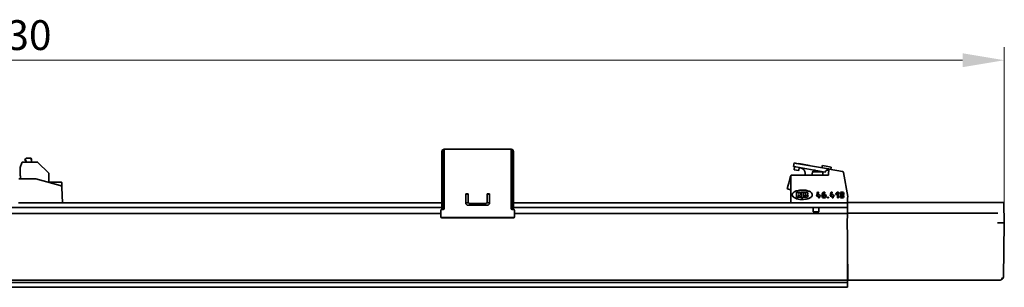
# Model space of a CAD drawing. Units: millimetres. Extents: x 35 to 2069, y 35 to 1450.
# Drawn here: x 782 to 1195, y 1074 to 1186 of the extents above; entities that cross this region are included whole.
import ezdxf

# ---------------------------------------------------------------- set-up
doc = ezdxf.new("R2010")
doc.units = ezdxf.units.MM
doc.header["$LTSCALE"] = 5
doc.layers.add('Dimension (ISO)', color=7, linetype='Continuous', lineweight=9)
doc.layers.add('Visible (ISO)', color=7, linetype='Continuous', lineweight=35)
doc.styles.add('MoltoLuce 2_5 mm', font='TSTARPRO-Regular.ttf')
doc.dimstyles.new('Standard (MoltoLuce)', dxfattribs={"dimscale": 5, "dimtxt": 2.5, "dimasz": 3.5, "dimexe": 1.1, "dimexo": 0, "dimgap": 0.8, "dimtad": 1, "dimrnd": 1e-08, "dimtxsty": 'MoltoLuce 2_5 mm', "dimcen": 0.09, "dimdle": 10, "dimclrd": 256, "dimclre": 256, "dimclrt": 256, "dimadec": 1, "dimazin": 2, "dimtfac": 0.8, "dimtdec": 3, "dimtmove": 0, "dimatfit": 3, "dimfxl": 1, "dimtolj": 1, "dimlwd": -1, "dimlwe": -1, "dimarcsym": 0})

# ---------------------------------------------------------------- blocks, each defined once
blk = doc.blocks.new('*D5')
at = {"layer": 'Defpoints', "color": 0}
for p in [(364.38, 1169.42), (364.38, 1101.15), (1194.73, 1101.15)]:
    blk.add_point(p, dxfattribs=at)
at = {"layer": 'Dimension (ISO)'}
for p, q in [((364.38, 1101.15), (364.38, 1174.92)), ((1194.73, 1101.15), (1194.73, 1174.92)), ((1177.23, 1169.42), (381.88, 1169.42))]:
    blk.add_line(p, q, dxfattribs=at)
for points in [[(381.88, 1172.34), (381.88, 1166.5), (364.38, 1169.42)], [(1177.23, 1172.34), (1177.23, 1166.5), (1194.73, 1169.42)]]:
    blk.add_solid(points, dxfattribs=at)
at = {"layer": 'Dimension (ISO)', "insert": (767.08, 1186.2), "char_height": 12.5, "attachment_point": 1, "style": 'MoltoLuce 2_5 mm'}
blk.add_mtext('\\A1;830', dxfattribs=at)

msp = doc.modelspace()

# ---------------------------------------------------------------- linework, layer by layer
at = {"layer": 'Visible (ISO)'}
for p, q in [((959.05, 1131.05), (959.55, 1131.05)), ((959.05, 1131.05), (959.05, 1130.5)), ((959.55, 1130.5), (959.55, 1131.05)), ((988.05, 1132.05), (960.05, 1132.05)), ((960.05, 1131.39), (960.05, 1132.05)), ((960.05, 1131.39), (960.05, 1113.33)), ((988.05, 1132.05), (988.05, 1131.39)), ((988.05, 1113.33), (988.05, 1131.39)), ((988.55, 1131.05), (988.55, 1130.5)), ((988.55, 1131.05), (989.05, 1131.05)), ((989.05, 1130.5), (989.05, 1131.05)), ((789.43, 1126.71), (783.52, 1126.71)), ((784.33, 1127.71), (784.93, 1128.31)), ((784.33, 1127.51), (784.33, 1127.71)), ((784.83, 1127.31), (784.53, 1127.31)), ((784.83, 1127.31), (784.83, 1126.71)), ((784.93, 1128.31), (786.33, 1128.31)), ((786.89, 1127.71), (786.33, 1128.31)), ((786.33, 1128.31), (786.73, 1128.31)), ((787.13, 1127.71), (786.89, 1127.71)), ((787.13, 1127.91), (787.13, 1127.71)), ((787.13, 1127.71), (787.13, 1126.71)), ((794.19, 1122.15), (789.78, 1126.56)), ((959.05, 1130.5), (959.05, 1114.44)), ((959.55, 1114.44), (959.55, 1130.5)), ((988.55, 1130.5), (988.55, 1114.44)), ((989.05, 1114.44), (989.05, 1130.5)), ((783.05, 1126.38), (782.33, 1124.41)), ((782.33, 1124.41), (782.33, 1120.91)), ((1106.36, 1124.85), (1106.62, 1126.32)), ((1107.34, 1124.67), (1106.36, 1124.85)), ((1107.6, 1126.15), (1106.62, 1126.32)), ((1106.63, 1123.48), (1106.85, 1124.76)), ((1108.6, 1123.13), (1106.63, 1123.48)), ((1119.61, 1122.51), (1107.34, 1124.67)), ((1107.6, 1126.15), (1121, 1123.79)), ((1108.6, 1123.13), (1108.82, 1124.41)), ((1108.66, 1126.06), (1108.64, 1125.97)), ((1113.09, 1125.28), (1108.66, 1126.06)), ((1113.09, 1125.28), (1113.08, 1125.18)), ((1114.36, 1122.42), (1114.13, 1121.15)), ((1114.43, 1122.65), (1115.85, 1122.65)), ((1115.85, 1122.65), (1118.65, 1122.65)), ((1118.51, 1125.27), (1118.24, 1124.27)), ((1118.51, 1125.27), (1118.57, 1125.26)), ((1118.57, 1125.26), (1120.81, 1124.86)), ((1118.65, 1121.15), (1118.65, 1122.65)), ((1120.91, 1123.27), (1120.76, 1123.32)), ((1120.81, 1124.86), (1122.17, 1124.62)), ((1121, 1123.79), (1121.29, 1123.74)), ((1121.05, 1122.37), (1121.29, 1123.74)), ((1121.05, 1121.15), (1121.05, 1122.37)), ((1121.29, 1123.74), (1126.99, 1122.73)), ((1122.17, 1124.62), (1122.08, 1123.6)), ((1127.4, 1122.33), (1129.18, 1112.23)), ((781.76, 1119.65), (788.83, 1119.65)), ((782.48, 1120.76), (782.48, 1119.65)), ((788.88, 1119.64), (799.09, 1116.9)), ((794.33, 1118.18), (794.33, 1121.8)), ((797.05, 1118.25), (794.33, 1118.25)), ((797.05, 1118.25), (798.96, 1118.25)), ((798.96, 1118.25), (799.61, 1118.25)), ((1104.39, 1117.9), (1104.56, 1118.52)), ((1104.56, 1118.52), (1105.03, 1120.28)), ((1105.03, 1120.28), (1105.21, 1120.95)), ((1105.27, 1120.94), (1105.21, 1120.95)), ((1105.25, 1109.65), (1105.25, 1120.85)), ((1105.55, 1121.15), (1121.05, 1121.15)), ((1111.25, 1121.15), (1111.25, 1121.97)), ((799.76, 1118.1), (799.83, 1115.97)), ((799.83, 1115.97), (800.05, 1109.65)), ((959.05, 1107.15), (959.05, 1114.44)), ((959.55, 1114.44), (959.55, 1107.15)), ((988.55, 1107.15), (988.55, 1114.44)), ((989.05, 1114.44), (989.05, 1107.15)), ((1103.74, 1115.46), (1104.14, 1116.95)), ((1105.25, 1115.06), (1103.74, 1115.46)), ((1104.14, 1116.95), (1104.39, 1117.9)), ((1107.65, 1111.95), (1107.65, 1114.01)), ((1107.65, 1114.01), (1109.05, 1114.01)), ((1109.65, 1114.01), (1110.45, 1114.01)), ((1109.65, 1112.15), (1109.65, 1114.01)), ((1110.45, 1114.01), (1110.45, 1112.15)), ((1110.55, 1111.95), (1110.55, 1114.01)), ((1110.55, 1114.01), (1111.95, 1114.01)), ((1116.49, 1114.12), (1116.9, 1114.12)), ((1116.9, 1114.12), (1116.74, 1113.41)), ((1118.76, 1113.98), (1118.94, 1114.06)), ((1118.94, 1114.06), (1119.14, 1114.12)), ((1119.14, 1114.12), (1119.59, 1114.12)), ((1119.59, 1114.12), (1119.59, 1113.77)), ((1122.16, 1114.12), (1122.56, 1114.12)), ((1122.56, 1114.12), (1122.4, 1113.41)), ((1124.05, 1113.04), (1124.74, 1114.12)), ((1124.74, 1114.12), (1125.22, 1114.12)), ((1125.22, 1114.12), (1125.22, 1111.62)), ((1126.09, 1113.92), (1126.36, 1114.08)), ((1126.36, 1114.08), (1126.7, 1114.12)), ((1126.7, 1114.12), (1127.01, 1114.06)), ((1127.01, 1114.06), (1127.28, 1113.9)), ((960.05, 1113.17), (960.05, 1113.33)), ((960.05, 1113.17), (960.05, 1107.34)), ((970.05, 1113.33), (969.05, 1113.33)), ((969.05, 1113.17), (969.05, 1113.33)), ((969.05, 1113.17), (969.05, 1109.56)), ((969.05, 1113.16), (970.05, 1113.16)), ((970.05, 1110.24), (970.05, 1113.33)), ((970.05, 1110.07), (970.05, 1110.24)), ((978.05, 1113.33), (978.05, 1110.24)), ((979.05, 1113.33), (978.05, 1113.33)), ((978.05, 1113.16), (979.05, 1113.16)), ((978.05, 1110.24), (978.05, 1110.07)), ((979.05, 1113.33), (979.05, 1113.17)), ((979.05, 1109.56), (979.05, 1113.17)), ((988.05, 1113.33), (988.05, 1113.17)), ((988.05, 1107.34), (988.05, 1113.17)), ((1109.05, 1111.95), (1107.65, 1111.95)), ((1108.45, 1113.21), (1108.45, 1113.51)), ((1108.45, 1113.51), (1108.6, 1113.51)), ((1108.6, 1113.21), (1108.45, 1113.21)), ((1108.45, 1112.45), (1108.45, 1112.85)), ((1108.45, 1112.85), (1108.6, 1112.85)), ((1108.6, 1112.45), (1108.45, 1112.45)), ((1111.95, 1111.95), (1110.55, 1111.95)), ((1111.35, 1113.21), (1111.35, 1113.51)), ((1111.35, 1113.51), (1111.5, 1113.51)), ((1111.5, 1113.21), (1111.35, 1113.21)), ((1111.35, 1112.45), (1111.35, 1112.85)), ((1111.35, 1112.85), (1111.5, 1112.85)), ((1111.5, 1112.45), (1111.35, 1112.45)), ((1116.9, 1112.34), (1116.04, 1112.34)), ((1116.74, 1113.41), (1116.56, 1112.69)), ((1116.56, 1112.69), (1116.9, 1112.69)), ((1116.9, 1112.69), (1116.9, 1113.04)), ((1116.9, 1113.04), (1117.32, 1113.04)), ((1116.9, 1111.62), (1116.9, 1112.34)), ((1117.32, 1111.62), (1116.9, 1111.62)), ((1117.32, 1113.04), (1117.32, 1112.69)), ((1117.32, 1112.69), (1117.73, 1112.69)), ((1117.73, 1112.34), (1117.32, 1112.34)), ((1117.32, 1112.34), (1117.32, 1111.62)), ((1117.73, 1112.69), (1117.73, 1112.34)), ((1118.38, 1112.91), (1118.4, 1113.22)), ((1118.38, 1112.34), (1118.38, 1112.91)), ((1118.43, 1112.07), (1118.38, 1112.34)), ((1118.4, 1113.22), (1118.45, 1113.49)), ((1118.61, 1111.83), (1118.43, 1112.07)), ((1118.45, 1113.49), (1118.54, 1113.71)), ((1118.54, 1113.71), (1118.63, 1113.86)), ((1118.87, 1111.68), (1118.61, 1111.83)), ((1118.63, 1113.86), (1118.76, 1113.98)), ((1118.81, 1112.65), (1118.78, 1112.48)), ((1118.78, 1112.48), (1118.78, 1112.38)), ((1118.78, 1112.38), (1118.81, 1112.2)), ((1118.85, 1113.41), (1118.81, 1113.18)), ((1118.81, 1113.14), (1119.19, 1113.24)), ((1118.81, 1113.18), (1118.81, 1113.14)), ((1118.9, 1112.77), (1118.81, 1112.65)), ((1118.81, 1112.2), (1118.9, 1112.09)), ((1118.92, 1113.57), (1118.85, 1113.41)), ((1119.19, 1111.62), (1118.87, 1111.68)), ((1119.03, 1112.85), (1118.9, 1112.77)), ((1118.9, 1112.09), (1119.03, 1112.01)), ((1119.01, 1113.69), (1118.92, 1113.57)), ((1119.21, 1113.75), (1119.01, 1113.69)), ((1119.19, 1112.87), (1119.03, 1112.85)), ((1119.03, 1112.01), (1119.19, 1111.99)), ((1119.19, 1113.24), (1119.5, 1113.18)), ((1119.35, 1112.85), (1119.19, 1112.87)), ((1119.19, 1111.99), (1119.35, 1112.01)), ((1119.5, 1111.68), (1119.19, 1111.62)), ((1119.59, 1113.77), (1119.21, 1113.75)), ((1119.48, 1112.77), (1119.35, 1112.85)), ((1119.35, 1112.01), (1119.48, 1112.09)), ((1119.57, 1112.65), (1119.48, 1112.77)), ((1119.48, 1112.09), (1119.57, 1112.2)), ((1119.5, 1113.18), (1119.77, 1113.02)), ((1119.77, 1111.83), (1119.5, 1111.68)), ((1119.62, 1112.48), (1119.57, 1112.65)), ((1119.57, 1112.2), (1119.62, 1112.38)), ((1119.62, 1112.38), (1119.62, 1112.48)), ((1119.77, 1113.02), (1119.95, 1112.79)), ((1119.95, 1112.07), (1119.77, 1111.83)), ((1119.95, 1112.79), (1120.02, 1112.52)), ((1120.02, 1112.34), (1119.95, 1112.07)), ((1120.02, 1112.52), (1120.02, 1112.34)), ((1120.63, 1111.62), (1120.63, 1111.99)), ((1120.63, 1111.99), (1121.03, 1111.99)), ((1121.03, 1111.62), (1120.63, 1111.62)), ((1121.03, 1111.99), (1121.03, 1111.62)), ((1122.56, 1112.34), (1121.71, 1112.34)), ((1122.4, 1113.41), (1122.22, 1112.69)), ((1122.22, 1112.69), (1122.56, 1112.69)), ((1122.56, 1112.69), (1122.56, 1113.04)), ((1122.56, 1113.04), (1122.99, 1113.04)), ((1122.56, 1111.62), (1122.56, 1112.34)), ((1122.99, 1111.62), (1122.56, 1111.62)), ((1122.99, 1113.04), (1122.99, 1112.69)), ((1122.99, 1112.69), (1123.39, 1112.69)), ((1123.39, 1112.34), (1122.99, 1112.34)), ((1122.99, 1112.34), (1122.99, 1111.62)), ((1123.39, 1112.69), (1123.39, 1112.34)), ((1124.52, 1113.04), (1124.05, 1113.04)), ((1124.81, 1113.49), (1124.52, 1113.04)), ((1124.81, 1111.62), (1124.81, 1113.49)), ((1125.22, 1111.62), (1124.81, 1111.62)), ((1125.84, 1113.41), (1125.91, 1113.69)), ((1126.25, 1113.41), (1125.84, 1113.41)), ((1125.91, 1112.07), (1125.84, 1112.34)), ((1125.84, 1112.34), (1126.25, 1112.34)), ((1125.91, 1113.69), (1126.09, 1113.92)), ((1126.09, 1111.83), (1125.91, 1112.07)), ((1126.36, 1111.68), (1126.09, 1111.83)), ((1126.34, 1113.61), (1126.25, 1113.41)), ((1126.25, 1112.69), (1126.25, 1113.04)), ((1126.25, 1113.04), (1126.68, 1113.04)), ((1126.68, 1112.69), (1126.25, 1112.69)), ((1126.25, 1112.34), (1126.34, 1112.14)), ((1126.52, 1113.75), (1126.34, 1113.61)), ((1126.34, 1112.14), (1126.52, 1112.01)), ((1126.7, 1111.62), (1126.36, 1111.68)), ((1126.74, 1113.77), (1126.52, 1113.75)), ((1126.52, 1112.01), (1126.74, 1111.99)), ((1126.68, 1113.04), (1126.9, 1113.12)), ((1126.9, 1112.63), (1126.68, 1112.69)), ((1127.01, 1111.69), (1126.7, 1111.62)), ((1126.97, 1113.67), (1126.74, 1113.77)), ((1126.74, 1111.99), (1126.97, 1112.09)), ((1126.9, 1113.12), (1127.06, 1113.28)), ((1127.06, 1112.48), (1126.9, 1112.63)), ((1127.08, 1113.47), (1126.97, 1113.67)), ((1126.97, 1112.09), (1127.08, 1112.26)), ((1127.28, 1111.85), (1127.01, 1111.69)), ((1127.06, 1113.28), (1127.08, 1113.47)), ((1127.08, 1112.26), (1127.06, 1112.48)), ((1127.42, 1113.1), (1127.22, 1112.87)), ((1127.22, 1112.87), (1127.42, 1112.65)), ((1127.28, 1113.9), (1127.44, 1113.65)), ((1127.44, 1112.09), (1127.28, 1111.85)), ((1127.49, 1113.37), (1127.42, 1113.1)), ((1127.42, 1112.65), (1127.49, 1112.38)), ((1127.44, 1113.65), (1127.49, 1113.37)), ((1127.49, 1112.38), (1127.44, 1112.09)), ((1129.05, 1111.81), (1129.05, 1109.65)), ((959.05, 1107.65), (600.05, 1107.65)), ((782.14, 1109.65), (781.6, 1109.65)), ((782.14, 1109.65), (799.85, 1109.65)), ((799.85, 1109.65), (800.05, 1109.65)), ((800.05, 1109.65), (959.05, 1109.65)), ((958.55, 1103.9), (958.55, 1106.36)), ((959.05, 1107.15), (959.05, 1106.85)), ((959.05, 1106.85), (959.55, 1106.85)), ((959.55, 1109.65), (960.05, 1109.65)), ((960.05, 1107.65), (959.55, 1107.65)), ((959.55, 1106.85), (959.55, 1107.15)), ((969.05, 1109.65), (970.16, 1109.65)), ((970.05, 1108.57), (978.05, 1108.57)), ((977.05, 1109.3), (971.05, 1109.3)), ((977.05, 1109.13), (971.05, 1109.13)), ((977.94, 1109.65), (979.05, 1109.65)), ((988.05, 1109.65), (988.55, 1109.65)), ((988.55, 1107.65), (988.05, 1107.65)), ((988.55, 1107.15), (988.55, 1106.85)), ((988.55, 1106.85), (989.05, 1106.85)), ((989.05, 1109.65), (1129.05, 1109.65)), ((1129.04, 1107.65), (989.05, 1107.65)), ((989.05, 1106.85), (989.05, 1107.15)), ((989.55, 1106.36), (989.55, 1103.9)), ((1105.25, 1109.65), (1105.25, 1109.65)), ((1129.05, 1109.65), (1105.25, 1109.65)), ((1106.25, 1109.65), (1106.25, 1109.65)), ((1112.99, 1109.65), (1112.99, 1109.65)), ((1114.65, 1109.65), (1114.65, 1109.65)), ((1114.65, 1106.15), (1114.65, 1107.65)), ((1114.65, 1106.15), (1114.65, 1105.77)), ((1117.05, 1105.77), (1114.65, 1105.77)), ((1117.05, 1109.65), (1117.05, 1109.65)), ((1117.05, 1106.15), (1117.05, 1107.65)), ((1117.05, 1106.15), (1117.05, 1105.77)), ((1118.74, 1109.65), (1118.74, 1109.65)), ((1129.05, 1107.93), (1129.01, 1105.49)), ((1129.05, 1109.65), (1129.05, 1109.15)), ((1129.08, 1109.4), (1129.05, 1108.15)), ((1129.05, 1108.15), (1129.05, 1109.15)), ((1129.05, 1108.15), (1129.05, 1107.93)), ((1129.05, 1107.93), (1129.05, 1107.93)), ((1129.08, 1109.4), (1129.08, 1109.7)), ((1129.08, 1109.7), (1192.24, 1109.7)), ((1194.29, 1109.7), (1192.92, 1109.7)), ((1194.59, 1109.4), (1194.73, 1101.15)), ((958.55, 1105.15), (600.55, 1105.15)), ((958.55, 1103.81), (958.55, 1103.9)), ((989.05, 1103.4), (959.05, 1103.4)), ((989.05, 1103.32), (959.05, 1103.32)), ((1129, 1105.15), (989.55, 1105.15)), ((989.55, 1103.9), (989.55, 1103.81)), ((1128.93, 1101.15), (1129, 1105.04)), ((1129, 1105.2), (1129.01, 1105.49)), ((1129, 1105.04), (1129, 1105.2)), ((1191.83, 1105.2), (1129, 1105.2)), ((1191.83, 1105.2), (1192.01, 1105.2)), ((1192.01, 1105.2), (1192.01, 1105.2)), ((1128.93, 1101.15), (1128.98, 1095.42)), ((1194.73, 1101.15), (1192.78, 1101.15)), ((1192.78, 1101.15), (1192.78, 1101.15)), ((1194.33, 1078.43), (1194.73, 1101.15)), ((1129.05, 1095.42), (1128.98, 1095.42)), ((1129.05, 1081.15), (1129.05, 1095.42)), ((1129.05, 1087.14), (1129.11, 1080.87)), ((1129.05, 1086.9), (1129.06, 1086.9)), ((1129.05, 1081.15), (1129.05, 1077.3)), ((1129.05, 1077.15), (430.05, 1077.15)), ((1129.05, 1079.9), (1129.12, 1079.9)), ((1129.05, 1079.35), (1129.12, 1079.35)), ((1129.05, 1077.45), (1129.14, 1077.45)), ((1129.05, 1077.3), (1129.05, 1077.15)), ((1129.05, 1076.54), (1129.05, 1077.15)), ((1129.14, 1077.3), (1129.11, 1080.87)), ((1129.14, 1077.15), (1129.14, 1077.3)), ((1191.55, 1077.15), (1129.14, 1077.15)), ((1192.89, 1077.15), (1191.55, 1077.15)), ((1129.05, 1076.11), (430.05, 1076.11)), ((1129.05, 1074.15), (430.05, 1074.15)), ((1129.05, 1076.11), (1129.05, 1076.54)), ((1129.05, 1074.45), (1129.05, 1076.11)), ((1129.05, 1074.45), (1129.05, 1074.15))]:
    msp.add_line(p, q, dxfattribs=at)
for centre, radius, start, end in [((960.05, 1131.05), 1, 90, 180), ((960.05, 1131.05), 0.5, 90, 180), ((988.05, 1131.05), 1, 0, 90), ((988.05, 1131.05), 0.5, 0, 90), ((783.52, 1126.21), 0.5, 90, 160), ((784.53, 1127.51), 0.2, 180, 270), ((786.73, 1127.91), 0.4, 360, 90), ((789.43, 1126.21), 0.5, 45, 90), ((1108.85, 1121.97), 2.4, 359.9997, 80.0002), ((1115.34, 1122.25), 1, 80, 170.0002), ((1120.59, 1122.34), 1, 80.0018, 169.9994), ((1126.9, 1122.24), 0.5, 9.9994, 80.0003), ((782.33, 1120.76), 0.15, 0, 90), ((788.83, 1119.45), 0.2, 75, 90), ((793.83, 1121.8), 0.5, 0, 45), ((799.61, 1118.1), 0.15, 2, 90), ((1105.55, 1120.85), 0.3, 89.9989, 180.0011), ((1109.05, 1113.51), 0.5, 35.5533, 90.0022), ((1111.95, 1113.51), 0.5, 35.5533, 90.0022), ((946.27, 1156.24), 175.35, 345.5022, 346.1013), ((951.91, 1156.25), 175.39, 345.5023, 346.1012), ((1108.6, 1113.36), 0.15, 45.027, 90.0397), ((1108.6, 1113.36), 0.15, 270.0048, 315.0066), ((1108.6, 1112.65), 0.2, 44.956, 89.993), ((1108.6, 1112.65), 0.2, 270.015, 314.9523), ((1108.6, 1113.36), 0.15, 315.0105, 45.0305), ((1108.6, 1112.65), 0.2, 314.9563, 44.9595), ((1109.05, 1112.5), 0.55, 270.0012, 324.9662), ((1109.05, 1113.51), 0.5, 286.6502, 341.0964), ((1109.05, 1112.5), 0.55, 19.9351, 74.9006), ((1109.05, 1113.51), 0.5, 341.1015, 35.5494), ((1109.05, 1112.5), 0.55, 324.9687, 19.9335), ((1109.45, 1112.15), 0.2, 282.0449, 359.9983), ((1109.95, 1112.15), 0.5, 203.5778, 255.7136), ((1109.95, 1112.15), 0.5, 255.7191, 307.8557), ((1109.95, 1112.15), 0.5, 307.8599, 359.9983), ((1111.5, 1113.36), 0.15, 45.027, 90.0397), ((1111.5, 1113.36), 0.15, 270.0041, 315.0066), ((1111.5, 1112.65), 0.2, 44.998, 90.0022), ((1111.5, 1112.65), 0.2, 270.015, 314.9942), ((1111.5, 1113.36), 0.15, 315.0105, 45.0305), ((1111.5, 1112.65), 0.2, 314.9982, 45.0019), ((1111.95, 1112.5), 0.55, 270.0012, 324.9662), ((1111.95, 1113.51), 0.5, 286.6501, 341.0963), ((1111.95, 1112.5), 0.55, 19.9352, 74.9007), ((1111.95, 1113.51), 0.5, 341.1015, 35.5494), ((1111.95, 1112.5), 0.55, 324.9687, 19.9335), ((1128.68, 1112.15), 0.5, 317.6747, 9.9994), ((1194.29, 1109.4), 0.3, 1, 90), ((1193.33, 1078.45), 1, 285.1904, 359)]:
    msp.add_arc(centre, radius, start, end, dxfattribs=at)
for centre, major_axis, ratio, start_param, end_param in [((798.83, 1115.94), (1, 0), 0.999976, 0.034898, 1.308982), ((971.05, 1110.24), (-1, 0), 0.939693, 0, 1.570796), ((971.05, 1110.07), (-1, 0), 0.939693, 0, 1.570796), ((977.05, 1110.24), (1, 0), 0.939693, 4.712389, 6.283185), ((977.05, 1110.07), (1, 0), 0.939693, 4.712389, 6.283185), ((959.05, 1106.36), (-0.5, 0), 0.984808, 4.712389, 6.283185), ((959.55, 1107.34), (0.5, 0), 0.984808, 4.712389, 6.283185), ((970.05, 1109.56), (-1, 0), 0.984808, 0, 1.570796), ((978.05, 1109.56), (1, 0), 0.984808, 4.712389, 6.283185), ((988.55, 1107.34), (-0.5, 0), 0.984808, 0, 1.570796), ((989.05, 1106.36), (0.5, 0), 0.984808, 0, 1.570796), ((959.05, 1103.9), (-0.5, 0), 0.984808, 0, 1.570796), ((959.05, 1103.81), (-0.5, 0), 0.984808, 0, 1.570796), ((989.05, 1103.9), (0.5, 0), 0.984808, 4.712389, 6.283185), ((989.05, 1103.81), (0.5, 0), 0.984808, 4.712389, 6.283185), ((1129.23, 1082.9), (-0.3, 0), 0.01745, 0.936293, 1.082568)]:
    msp.add_ellipse(centre, major_axis=major_axis, ratio=ratio, start_param=start_param, end_param=end_param, dxfattribs=at)
for points, knots in [([(1121.19, 1123.18), (1121.19, 1123.18), (1121.17, 1123.18), (1121.08, 1123.22), (1120.99, 1123.24), (1120.91, 1123.27)], [0, 0, 0, 0, 0.429982, 0.429982, 1, 1, 1, 1]), ([(1114.25, 1112.98), (1114.25, 1113.17), (1114.21, 1113.34), (1114.01, 1113.71), (1113.85, 1113.87), (1113.54, 1114.12), (1113.4, 1114.21), (1113.06, 1114.39), (1112.87, 1114.47), (1112.44, 1114.63), (1112.2, 1114.7), (1111.67, 1114.82), (1111.38, 1114.87), (1110.73, 1114.95), (1110.37, 1114.97), (1109.64, 1114.97), (1109.28, 1114.95), (1108.55, 1114.85), (1108.2, 1114.78), (1107.62, 1114.61), (1107.4, 1114.53), (1106.98, 1114.35), (1106.78, 1114.24), (1106.46, 1114.01), (1106.33, 1113.9), (1106.1, 1113.65), (1106.01, 1113.51), (1105.91, 1113.26), (1105.89, 1113.16), (1105.87, 1112.94), (1105.88, 1112.83), (1105.96, 1112.54), (1106.05, 1112.39), (1106.19, 1112.22), (1106.21, 1112.2), (1106.23, 1112.18)], [0, 0, 0, 0, 0.0512, 0.0512, 0.11264, 0.11264, 0.159826, 0.159826, 0.216449, 0.216449, 0.284397, 0.284397, 0.365934, 0.365934, 0.463779, 0.463779, 0.563779, 0.563779, 0.663779, 0.663779, 0.727779, 0.727779, 0.789219, 0.789219, 0.836405, 0.836405, 0.881703, 0.881703, 0.909535, 0.909535, 0.942932, 0.942932, 0.991025, 0.991025, 1, 1, 1, 1]), ([(1106.23, 1112.18), (1106.36, 1112.03), (1106.51, 1111.91), (1106.87, 1111.67), (1107.08, 1111.57), (1107.56, 1111.37), (1107.83, 1111.28), (1108.4, 1111.14), (1108.7, 1111.09), (1109.37, 1111.01), (1109.73, 1110.99), (1110.47, 1110.99), (1110.83, 1111.02), (1111.5, 1111.1), (1111.8, 1111.16), (1112.33, 1111.29), (1112.57, 1111.36), (1112.97, 1111.52), (1113.14, 1111.59), (1113.51, 1111.79), (1113.69, 1111.92), (1113.98, 1112.2), (1114.08, 1112.34), (1114.22, 1112.65), (1114.25, 1112.81), (1114.25, 1112.98)], [0, 0, 0, 0, 0.064, 0.064, 0.1408, 0.1408, 0.23296, 0.23296, 0.33296, 0.33296, 0.45296, 0.45296, 0.57296, 0.57296, 0.67296, 0.67296, 0.75296, 0.75296, 0.8144, 0.8144, 0.888128, 0.888128, 0.944751, 0.944751, 1, 1, 1, 1]), ([(1192.24, 1109.7), (1192.27, 1109.7), (1192.3, 1109.7), (1192.35, 1109.7), (1192.38, 1109.7), (1192.43, 1109.7), (1192.45, 1109.7), (1192.49, 1109.7), (1192.5, 1109.7), (1192.54, 1109.7), (1192.56, 1109.7), (1192.59, 1109.7), (1192.6, 1109.7), (1192.62, 1109.7), (1192.63, 1109.7), (1192.66, 1109.7), (1192.67, 1109.7), (1192.68, 1109.7), (1192.69, 1109.7), (1192.71, 1109.7), (1192.73, 1109.7), (1192.75, 1109.7), (1192.75, 1109.7), (1192.77, 1109.7), (1192.78, 1109.7), (1192.79, 1109.7), (1192.8, 1109.7), (1192.82, 1109.7), (1192.82, 1109.7), (1192.83, 1109.7), (1192.83, 1109.7), (1192.84, 1109.7), (1192.86, 1109.7), (1192.88, 1109.7), (1192.89, 1109.7), (1192.9, 1109.7), (1192.91, 1109.7), (1192.91, 1109.7), (1192.92, 1109.7), (1192.92, 1109.7)], [0, 0, 0, 0, 0.092641, 0.092641, 0.18872, 0.18872, 0.25, 0.25, 0.310776, 0.310776, 0.375, 0.375, 0.417302, 0.417302, 0.459664, 0.459664, 0.5, 0.5, 0.527278, 0.527278, 0.602863, 0.602863, 0.625, 0.625, 0.668352, 0.668352, 0.711487, 0.711487, 0.743157, 0.743157, 0.75, 0.75, 0.825612, 0.825612, 0.900607, 0.900607, 0.960864, 0.960864, 1, 1, 1, 1]), ([(1191.81, 1101.15), (1191.84, 1101.15), (1191.88, 1101.15), (1191.94, 1101.15), (1191.97, 1101.15), (1192.04, 1101.15), (1192.07, 1101.15), (1192.11, 1101.15), (1192.12, 1101.15), (1192.15, 1101.15), (1192.19, 1101.15), (1192.24, 1101.15), (1192.26, 1101.15), (1192.29, 1101.15), (1192.3, 1101.15), (1192.33, 1101.15), (1192.34, 1101.15), (1192.37, 1101.15), (1192.38, 1101.15), (1192.41, 1101.15), (1192.42, 1101.15), (1192.46, 1101.15), (1192.48, 1101.15), (1192.53, 1101.15), (1192.55, 1101.15), (1192.59, 1101.15), (1192.61, 1101.15), (1192.64, 1101.15), (1192.65, 1101.15), (1192.68, 1101.15), (1192.69, 1101.15), (1192.72, 1101.15), (1192.73, 1101.15), (1192.75, 1101.15), (1192.76, 1101.15), (1192.77, 1101.15), (1192.77, 1101.15), (1192.78, 1101.15)], [0, 0, 0, 0, 0.0787828, 0.0787828, 0.1565308, 0.1565308, 0.2331455, 0.2331455, 0.25, 0.25, 0.3255524, 0.3255524, 0.375, 0.375, 0.4065779, 0.4065779, 0.4373736, 0.4373736, 0.4686868, 0.4686868, 0.5, 0.5, 0.5641238, 0.5641238, 0.6292459, 0.6292459, 0.6963592, 0.6963592, 0.75, 0.75, 0.8207247, 0.8207247, 0.8931832, 0.8931832, 0.9685706, 0.9685706, 1, 1, 1, 1]), ([(1129.05, 1080.13), (1129.05, 1080.12), (1129.06, 1080.12), (1129.07, 1080.11), (1129.08, 1080.09), (1129.1, 1080.07), (1129.11, 1080.06), (1129.12, 1080.05)], [0.5644323, 0.5644323, 0.5644323, 0.5644323, 0.573532, 0.573532, 0.6452755, 0.6452755, 0.6935185, 0.6935185, 0.6935185, 0.6935185]), ([(1193.31, 1077.25), (1193.24, 1077.21), (1193.15, 1077.18), (1193, 1077.15), (1192.94, 1077.15), (1192.89, 1077.15)], [0, 0, 0, 0, 0.03018416, 0.03018416, 0.04667365, 0.04667365, 0.04667365, 0.04667365]), ([(1193.8, 1077.95), (1193.78, 1077.84), (1193.75, 1077.73), (1193.64, 1077.53), (1193.58, 1077.45), (1193.44, 1077.33), (1193.38, 1077.28), (1193.31, 1077.25)], [0, 0, 0, 0, 0.03687163, 0.03687163, 0.07362859, 0.07362859, 0.09884959, 0.09884959, 0.09884959, 0.09884959]), ([(1193.82, 1078.06), (1193.82, 1078.06), (1193.82, 1078.06), (1193.82, 1078.06), (1193.82, 1078.06), (1193.82, 1078.04), (1193.81, 1078.02), (1193.81, 1077.99), (1193.8, 1077.97), (1193.8, 1077.95)], [0.13637906, 0.13637906, 0.13637906, 0.13637906, 0.13657596, 0.13657596, 0.14653409, 0.14653409, 0.1590134, 0.1590134, 0.16834309, 0.16834309, 0.16834309, 0.16834309])]:
    msp.add_open_spline(points, degree=3, knots=knots, dxfattribs=at)
msp.add_open_spline([(1193.8, 1077.95), (1193.8, 1077.95), (1193.8, 1077.95), (1193.8, 1077.95)], degree=3, dxfattribs=at)

# ---------------------------------------------------------------- dimensions: what is measured, and where the dimension line sits
at = {"layer": 'Dimension (ISO)'}
dim = msp.add_linear_dim(base=(364.38, 1169.42), p1=(1194.73, 1101.15), p2=(364.38, 1101.15), angle=180, dimstyle='Standard (MoltoLuce)', override={"dimgap": 0.8, "dimdec": 0, "dimtol": 0, "dimlim": 0, "dimtp": 0, "dimtm": 0, "dimtdec": 3, "dimtofl": 0, "dimatfit": 1}, dxfattribs=at)
dim.commit()
dim.dimension.update_dxf_attribs({"geometry": '*D5', "text_midpoint": (779.55, 1169.42), "dimtype": 160})

doc.saveas('drawing.dxf')
